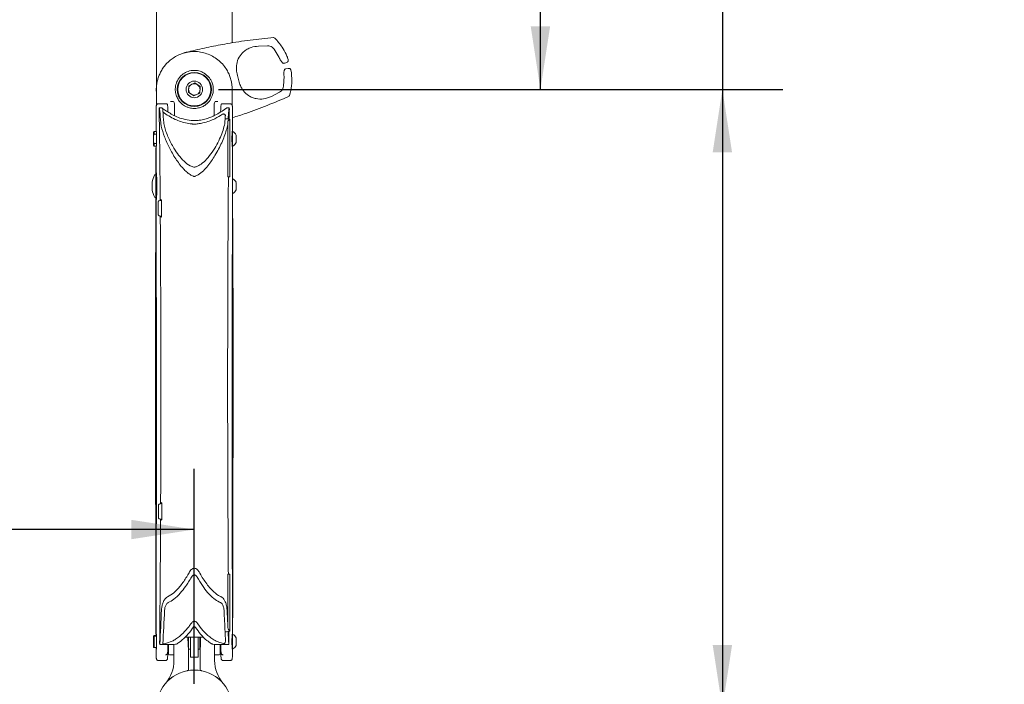
# Model space of a CAD drawing. Units: inches. Extents: x 0.5 to 16.5, y 0.2 to 10.8.
# Drawn here: x 2.9 to 5, y 7.9 to 9.3 of the extents above; entities that cross this region are included whole.
import ezdxf

# ---------------------------------------------------------------- set-up
doc = ezdxf.new("R2010")
doc.units = ezdxf.units.IN
doc.header["$MEASUREMENT"] = 0
doc.layers.add('LAYER_1', color=5, linetype='Continuous')
doc.styles.add('SLDTEXTSTYLE0', font='TXT', dxfattribs={"width": 0.75})
doc.dimstyles.new('SLDDIMSTYLE5', dxfattribs={"dimtxt": 0.083333, "dimasz": 0.13, "dimexe": 0, "dimexo": 0.0625, "dimgap": 0.020833, "dimtad": 0, "dimtih": 1, "dimtoh": 1, "dimlfac": 8, "dimrnd": 1e-09, "dimzin": 12, "dimdsep": 46, "dimtxsty": 'SLDTEXTSTYLE0', "dimsah": 1, "dimcen": 0.09, "dimadec": 0, "dimazin": 3, "dimtfac": 1, "dimtofl": 0, "dimtmove": 0, "dimatfit": 3, "dimfxl": 0, "dimfrac": 2, "dimtolj": 1, "dimtzin": 12, "dimarcsym": 0})
doc.dimstyles.new('SLDDIMSTYLE6', dxfattribs={"dimtxt": 0.083333, "dimasz": 0.13, "dimexe": 0, "dimexo": 0.0625, "dimgap": 0.020833, "dimtad": 0, "dimtih": 1, "dimtoh": 1, "dimlfac": 8, "dimrnd": 1e-09, "dimzin": 12, "dimdsep": 46, "dimtxsty": 'SLDTEXTSTYLE0', "dimsah": 1, "dimcen": 0.09, "dimadec": 0, "dimazin": 3, "dimlim": 1, "dimtm": 3.085, "dimtfac": 1, "dimtofl": 0, "dimtmove": 0, "dimatfit": 3, "dimfxl": 0, "dimfrac": 2, "dimtolj": 1, "dimtzin": 12, "dimarcsym": 0})
doc.dimstyles.new('SLDDIMSTYLE7', dxfattribs={"dimtxt": 0.083333, "dimasz": 0.13, "dimexe": 0, "dimexo": 0.0625, "dimgap": 0.020833, "dimtad": 0, "dimtih": 1, "dimtoh": 1, "dimlfac": 8, "dimrnd": 1e-09, "dimzin": 12, "dimdsep": 46, "dimtxsty": 'SLDTEXTSTYLE0', "dimsah": 1, "dimcen": 0.09, "dimadec": 0, "dimazin": 3, "dimlim": 1, "dimtp": 1.44, "dimtm": 5.31, "dimtfac": 1, "dimtofl": 0, "dimtmove": 0, "dimatfit": 3, "dimfxl": 0, "dimfrac": 2, "dimtolj": 1, "dimtzin": 12, "dimarcsym": 0})

# ---------------------------------------------------------------- blocks, each defined once
blk = doc.blocks.new('_D_3')
at = {"layer": 'LAYER_1'}
for p, q in [((3.3526, 9.9932), (4.1415, 9.9932)), ((4.0165, 9.9932), (4.0165, 9.7727)), ((3.8568, 9.6222), (3.8399, 9.6222)), ((3.8399, 9.6222), (3.8399, 9.49)), ((4.1762, 9.6222), (4.1931, 9.6222)), ((4.1931, 9.6222), (4.1931, 9.49)), ((3.8399, 9.49), (3.8568, 9.49)), ((4.1931, 9.49), (4.1762, 9.49)), ((4.0165, 9.1495), (4.0165, 9.473)), ((3.3526, 9.1495), (4.1415, 9.1495))]:
    blk.add_line(p, q, dxfattribs=at)
for points in [[(4.0165, 9.9932), (3.9965, 9.8632), (4.0365, 9.8632)], [(4.0165, 9.1495), (4.0365, 9.2795), (3.9965, 9.2795)]]:
    blk.add_solid(points, dxfattribs=at)
at = {"layer": 'LAYER_1', "char_height": 0.08333, "attachment_point": 1, "style": 'SLDTEXTSTYLE0'}
for s, insert in [('6.75', (3.8749, 9.7466, -1.9059)), ('171.5', (3.878, 9.5974, -1.9059))]:
    blk.add_mtext(s, dxfattribs=dict(at, insert=insert))
blk = doc.blocks.new('_D_4')
at = {"layer": 'LAYER_1'}
for p, q in [((4.6418, 9.345), (4.3918, 9.345)), ((4.3918, 9.345), (4.3918, 9.1495)), ((3.3526, 9.1495), (4.5168, 9.1495)), ((4.3918, 9.1495), (4.3918, 7.8735)), ((5.1134, 9.0804), (5.0965, 9.0804)), ((5.0965, 9.0804), (5.0965, 8.8649)), ((5.4328, 9.0804), (5.4498, 9.0804)), ((5.4498, 9.0804), (5.4498, 8.8649)), ((5.0965, 8.8649), (5.1134, 8.8649)), ((5.4498, 8.8649), (5.4328, 8.8649)), ((3.3526, 7.8735), (4.5168, 7.8735))]:
    blk.add_line(p, q, dxfattribs=at)
for points in [[(4.3918, 9.1495), (4.3718, 9.0195), (4.4118, 9.0195)], [(4.3918, 7.8735), (4.4118, 8.0035), (4.3718, 8.0035)]]:
    blk.add_solid(points, dxfattribs=at)
at = {"layer": 'LAYER_1', "attachment_point": 1, "style": 'SLDTEXTSTYLE0'}
for s, insert, char_height in [('DYNAMIC LIFT ARM', (4.7626, 9.8171, -1.9059), 0.083333), ('LENGTH RANGE', (4.857, 9.6848, -1.9059), 0.083333), ('STRAIGHT ARM = MAX', (4.6926, 9.5525, -1.9059), 0.083333), ('FULL UP/DOWN = MIN', (4.6964, 9.4203, -1.9059), 0.083333), ('10.21', (5.1346, 9.3125, -1.9059), 0.08333), ('7.12', (5.1654, 9.2047, -1.9059), 0.08333), ('259.3', (5.1346, 9.0801, -1.9059), 0.08333), ('180.9', (5.1346, 8.9723, -1.9059), 0.08333)]:
    blk.add_mtext(s, dxfattribs=dict(at, insert=insert, char_height=char_height))
blk = doc.blocks.new('_D_5')
at = {"layer": 'LAYER_1'}
for p, q in [((1.9426, 7.6852), (1.9426, 8.3666)), ((3.3026, 7.9235), (3.3026, 8.3666)), ((1.9426, 8.2416), (2.1875, 8.2416)), ((2.2957, 8.2416), (2.2787, 8.2416)), ((2.2787, 8.2416), (2.2787, 8.0261)), ((2.6151, 8.2416), (2.632, 8.2416)), ((2.632, 8.2416), (2.632, 8.0261)), ((3.3026, 8.2416), (2.7232, 8.2416)), ((2.2787, 8.0261), (2.2957, 8.0261)), ((2.632, 8.0261), (2.6151, 8.0261))]:
    blk.add_line(p, q, dxfattribs=at)
for points in [[(1.9426, 8.2416), (2.0726, 8.2216), (2.0726, 8.2616)], [(3.3026, 8.2416), (3.1726, 8.2616), (3.1726, 8.2216)]]:
    blk.add_solid(points, dxfattribs=at)
at = {"layer": 'LAYER_1', "char_height": 0.08333, "attachment_point": 1, "style": 'SLDTEXTSTYLE0'}
for s, insert in [('12.32', (2.3168, 8.4737, -1.9059)), ('5.57', (2.3476, 8.366, -1.9059)), ('312.9', (2.3168, 8.2413, -1.9059)), ('141.5', (2.3168, 8.1335, -1.9059))]:
    blk.add_mtext(s, dxfattribs=dict(at, insert=insert))
blk = doc.blocks.new('_D_6')
at = {"layer": 'LAYER_1'}
for p, q in [((5.3469, 8.2425), (5.0969, 8.2425)), ((5.0969, 8.2425), (5.0969, 7.8735)), ((5.4889, 8.2419), (5.472, 8.2419)), ((5.472, 8.2419), (5.472, 8.1096)), ((5.7467, 8.2419), (5.7636, 8.2419)), ((5.7636, 8.2419), (5.7636, 8.1096)), ((5.472, 8.1096), (5.4889, 8.1096)), ((5.7636, 8.1096), (5.7467, 8.1096)), ((3.3526, 7.8735), (5.2219, 7.8735)), ((5.0969, 7.8735), (5.0969, 7.5166)), ((4.9465, 7.5166), (5.2219, 7.5166))]:
    blk.add_line(p, q, dxfattribs=at)
for points in [[(5.0969, 7.8735), (5.0769, 7.7435), (5.1169, 7.7435)], [(5.0969, 7.5166), (5.1169, 7.6466), (5.0769, 7.6466)]]:
    blk.add_solid(points, dxfattribs=at)
at = {"layer": 'LAYER_1', "char_height": 0.08333, "attachment_point": 1, "style": 'SLDTEXTSTYLE0'}
for s, insert in [('2.85', (5.4762, 8.3663, -1.9059)), ('72.5', (5.51, 8.217, -1.9059))]:
    blk.add_mtext(s, dxfattribs=dict(at, insert=insert))

msp = doc.modelspace()

# ---------------------------------------------------------------- linework, layer by layer
at = {"color": 7, "linetype": 'Continuous', "lineweight": 15}
for p, q in [((3.4663, 9.2563), (3.4663, 9.2563)), ((3.4688, 9.2554), (3.4688, 9.2554)), ((3.283, 9.2254), (3.2796, 9.2244)), ((3.4535, 9.2395), (3.4348, 9.2388)), ((3.4779, 9.215), (3.4671, 9.2327)), ((3.4911, 9.2041), (3.4882, 9.2034)), ((3.494, 9.2057), (3.4923, 9.2048)), ((3.2245, 9.1757), (3.2245, 9.1932)), ((3.4911, 9.192), (3.494, 9.1928)), ((3.4954, 9.1928), (3.4973, 9.1928)), ((3.2245, 9.1581), (3.2247, 9.1601)), ((3.2913, 9.1571), (3.3035, 9.163)), ((3.3035, 9.163), (3.3148, 9.1554)), ((3.3918, 9.1785), (3.3947, 9.1672)), ((3.4868, 9.156), (3.4877, 9.1769)), ((3.2245, 9.1169), (3.2245, 9.1495)), ((3.2904, 9.1436), (3.2913, 9.1571)), ((3.3016, 9.136), (3.2904, 9.1436)), ((3.3138, 9.1419), (3.3016, 9.136)), ((3.3148, 9.1554), (3.3138, 9.1419)), ((3.3807, 9.1495), (3.3807, 9.1169)), ((3.4615, 9.1352), (3.4782, 9.1436)), ((3.2452, 9.1198), (3.2284, 9.1198)), ((3.2614, 9.0973), (3.2614, 9.12)), ((3.3437, 9.12), (3.3437, 9.0973)), ((3.3768, 9.1198), (3.36, 9.1198)), ((3.4975, 9.1351), (3.4975, 9.1351)), ((3.4992, 9.1372), (3.4992, 9.1372)), ((3.2309, 9.0575), (3.2304, 9.1074)), ((3.2339, 9.1118), (3.2306, 9.1118)), ((3.2371, 9.1103), (3.2355, 9.1113)), ((3.2453, 9.1048), (3.2371, 9.1103)), ((3.3697, 9.1113), (3.3598, 9.1048)), ((3.3746, 9.1118), (3.3712, 9.1118)), ((3.3807, 9.1169), (3.3807, 9.1165)), ((3.2334, 9.0802), (3.2338, 9.0777)), ((3.2399, 9.0793), (3.2397, 9.0807)), ((3.2614, 9.0956), (3.2614, 9.0973)), ((3.3089, 9.0853), (3.2964, 9.0852)), ((3.3655, 9.0804), (3.3653, 9.0788)), ((3.3714, 9.0771), (3.3717, 9.0798)), ((3.372, 9.0832), (3.372, 8.9692)), ((3.3759, 9.0864), (3.3759, 8.9692)), ((3.376, 9.0877), (3.376, 8.9692)), ((3.3761, 9.0877), (3.376, 9.0877)), ((3.3761, 9.0877), (3.3761, 8.9692)), ((3.3762, 9.0877), (3.3761, 9.0877)), ((3.3762, 9.0877), (3.3762, 8.9692)), ((3.2201, 9.0626), (3.2182, 9.0607)), ((3.2182, 9.0539), (3.2182, 9.0607)), ((3.2245, 9.0626), (3.2201, 9.0626)), ((3.2201, 9.0626), (3.2201, 9.0572)), ((3.2245, 9.0572), (3.2245, 9.0626)), ((3.2247, 9.0592), (3.2245, 9.0592)), ((3.3817, 9.0625), (3.3807, 9.0625)), ((3.3807, 9.0625), (3.3807, 9.0327)), ((3.3817, 9.0476), (3.3817, 9.0625)), ((3.2201, 9.0572), (3.2182, 9.0539)), ((3.2182, 9.0539), (3.2182, 9.0414)), ((3.2182, 9.0414), (3.2201, 9.038)), ((3.2182, 9.0345), (3.2182, 9.0414)), ((3.2245, 9.0572), (3.2201, 9.0572)), ((3.2245, 9.038), (3.2201, 9.038)), ((3.2201, 9.038), (3.2201, 9.0326)), ((3.2245, 9.0572), (3.2245, 9.0476)), ((3.2245, 9.0476), (3.2245, 9.038)), ((3.2245, 9.0326), (3.2245, 9.038)), ((3.3817, 9.0327), (3.3817, 9.0476)), ((3.389, 9.0476), (3.389, 9.0554)), ((3.389, 9.0398), (3.389, 9.0476)), ((3.2182, 9.0345), (3.2201, 9.0326)), ((3.2201, 9.0326), (3.2245, 9.0326)), ((3.2237, 9.0331), (3.2239, 8.9765)), ((3.2245, 9.0361), (3.2247, 9.0361)), ((3.3804, 9.037), (3.3807, 9.0373)), ((3.3807, 9.0327), (3.3817, 9.0327)), ((3.2247, 8.9765), (3.223, 8.9765)), ((3.223, 8.9394), (3.223, 8.9765)), ((3.2155, 8.9578), (3.2155, 8.9422)), ((3.223, 8.9734), (3.2222, 8.9734)), ((3.372, 8.9692), (3.3759, 8.9692)), ((3.3724, 8.9692), (3.3729, 8.969)), ((3.3759, 8.9692), (3.376, 8.9692)), ((3.3761, 8.9692), (3.376, 8.9692)), ((3.3762, 8.9692), (3.3761, 8.9692)), ((3.3817, 8.95), (3.3817, 8.9648)), ((3.389, 8.95), (3.389, 8.9578)), ((3.223, 8.9234), (3.223, 8.9394)), ((3.3817, 8.9351), (3.3817, 8.95)), ((3.389, 8.9422), (3.389, 8.95)), ((3.2222, 8.9265), (3.223, 8.9265)), ((3.223, 8.9234), (3.2247, 8.9234)), ((3.2279, 8.8921), (3.2278, 8.9166)), ((3.2328, 8.9202), (3.2348, 8.9202)), ((3.2337, 8.9222), (3.2338, 8.9202)), ((3.2348, 8.9217), (3.2337, 8.9222)), ((3.2337, 8.8881), (3.2351, 8.8881)), ((3.234, 8.8881), (3.234, 8.886)), ((3.234, 8.886), (3.2351, 8.8865)), ((3.2284, 8.2911), (3.2284, 8.2787)), ((3.2341, 8.2951), (3.2355, 8.2951)), ((3.2345, 8.2971), (3.2345, 8.2951)), ((3.2356, 8.2966), (3.2345, 8.2971)), ((3.2284, 8.2666), (3.2284, 8.2787)), ((3.2334, 8.263), (3.2354, 8.263)), ((3.2343, 8.263), (3.2343, 8.2609)), ((3.2343, 8.2609), (3.2354, 8.2614)), ((3.372, 8.0391), (3.372, 8.1496)), ((3.3759, 8.1496), (3.372, 8.1496)), ((3.3728, 8.1497), (3.3724, 8.1496)), ((3.3759, 8.0343), (3.3759, 8.1496)), ((3.376, 8.1496), (3.3759, 8.1496)), ((3.376, 8.0322), (3.376, 8.1496)), ((3.376, 8.1496), (3.3761, 8.1496)), ((3.3761, 8.0322), (3.3761, 8.1496)), ((3.3761, 8.1496), (3.3762, 8.1496)), ((3.3762, 8.0322), (3.3762, 8.1496)), ((3.2182, 8.0226), (3.2201, 8.0229)), ((3.2201, 8.0227), (3.2182, 8.0224)), ((3.2182, 8.0224), (3.2182, 8.0216)), ((3.2201, 8.0229), (3.2201, 8.0227)), ((3.2236, 8.0229), (3.2201, 8.0229)), ((3.2245, 8.0227), (3.2201, 8.0227)), ((3.2245, 8.0227), (3.2245, 8.022)), ((3.2247, 8.022), (3.2245, 8.022)), ((3.2245, 8.022), (3.2245, 8.0214)), ((3.3741, 8.0088), (3.3739, 8.0322)), ((3.376, 8.0322), (3.3761, 8.0322)), ((3.3761, 8.0322), (3.3762, 8.0322)), ((3.3817, 8.0254), (3.3807, 8.0254)), ((3.3807, 8.0254), (3.3807, 7.9956)), ((3.3817, 8.0105), (3.3817, 8.0254)), ((3.2182, 7.9986), (3.2182, 8.0216)), ((3.2182, 8.0216), (3.2201, 8.0214)), ((3.2201, 8.0214), (3.2201, 7.9984)), ((3.2245, 8.0214), (3.2201, 8.0214)), ((3.2245, 7.9984), (3.2245, 8.0214)), ((3.2313, 8.0045), (3.2376, 8.0045)), ((3.2376, 8.0045), (3.2583, 8.0045)), ((3.2378, 8.0055), (3.2413, 8.006)), ((3.2481, 8.0045), (3.2481, 7.9986)), ((3.2494, 7.9851), (3.2494, 8.0045)), ((3.2607, 7.9715), (3.2607, 8.0048)), ((3.2848, 8.0197), (3.3204, 8.0197)), ((3.2909, 8.0197), (3.2909, 7.9956)), ((3.2949, 8.0165), (3.2949, 8.0197)), ((3.2949, 7.9785), (3.2949, 8.0165)), ((3.3103, 8.0165), (3.3103, 8.0197)), ((3.3103, 7.9785), (3.3103, 8.0165)), ((3.3143, 8.0197), (3.3143, 7.9956)), ((3.3445, 8.0048), (3.3445, 7.9715)), ((3.3467, 8.0045), (3.3738, 8.0045)), ((3.3558, 8.0045), (3.3558, 7.9851)), ((3.3571, 7.9986), (3.3571, 8.0045)), ((3.3807, 8.0208), (3.3804, 8.0211)), ((3.3817, 7.9956), (3.3817, 8.0105)), ((3.389, 8.0105), (3.389, 8.0183)), ((3.389, 8.0027), (3.389, 8.0105)), ((3.2182, 7.9986), (3.2182, 7.9984)), ((3.2201, 7.9984), (3.2182, 7.9986)), ((3.2182, 7.9984), (3.2201, 7.9981)), ((3.2245, 7.9984), (3.2201, 7.9984)), ((3.2239, 7.9981), (3.2201, 7.9981)), ((3.2239, 7.9984), (3.2239, 7.984)), ((3.2245, 7.999), (3.2247, 7.999)), ((3.2479, 7.9893), (3.248, 7.9966)), ((3.248, 7.9966), (3.248, 7.9967)), ((3.248, 7.9951), (3.2494, 7.9951)), ((3.2514, 7.9832), (3.2607, 7.9832)), ((3.2901, 7.999), (3.2909, 7.999)), ((3.2908, 7.9507), (3.2908, 7.999)), ((3.2909, 7.9956), (3.2909, 7.9951)), ((3.2909, 7.9951), (3.2949, 7.9951)), ((3.3103, 7.9951), (3.3143, 7.9951)), ((3.3143, 7.999), (3.3151, 7.999)), ((3.3143, 7.9956), (3.3143, 7.9951)), ((3.3144, 7.999), (3.3144, 7.9507)), ((3.3445, 7.9832), (3.3538, 7.9832)), ((3.3558, 7.9951), (3.3572, 7.9951)), ((3.3571, 7.9967), (3.3571, 7.9966)), ((3.3571, 7.9966), (3.3573, 7.9893)), ((3.3804, 7.9999), (3.3807, 8.0002)), ((3.3807, 7.9956), (3.3817, 7.9956)), ((3.3813, 7.984), (3.3813, 7.996)), ((3.2284, 7.9715), (3.2433, 7.9715)), ((3.2949, 7.9785), (3.3103, 7.9785)), ((3.3619, 7.9715), (3.3768, 7.9715))]:
    msp.add_line(p, q, dxfattribs=at)
at = {"color": 7, "linetype": 'Continuous', "lineweight": 15, "flags": 128}
for points in [[(3.495, 9.2062), (3.4946, 9.206), (3.494, 9.2057)], [(3.2246, 9.1575), (3.2242, 9.1473), (3.2245, 9.1429)]]:
    msp.add_lwpolyline(points, dxfattribs=at)
at = {"color": 7, "linetype": 'Continuous', "lineweight": 15}
for radius in [0.0352, 0.0342, 0.0171]:
    msp.add_circle((3.3026, 9.1495), radius, dxfattribs=at)
for centre, radius, start, end in [((3.4665, 9.2532), 0.00313, 44.477, 94.9092), ((3.3026, 9.1495), 0.0784, 96.8113, 104.4565), ((3.2959, 9.2251), 0.00312, 103.8208, 126.4786), ((3.4981, 9.1898), 0.00311, 9.4438, 104.5549), ((3.3026, 9.1495), 0.0118, 115.9461, 175.9461), ((3.3026, 9.1495), 0.0118, 55.9461, 115.9461), ((3.3026, 9.1495), 0.0118, 175.9461, 235.9461), ((3.3026, 9.1495), 0.0117, 235.9461, 295.9461), ((3.3026, 9.1495), 0.0118, 295.9461, 355.9461), ((3.3026, 9.1495), 0.0118, 355.9461, 55.9461), ((3.4962, 9.138), 0.00313, 294.007, 344.4598), ((3.3743, 9.0476), 0.0167, 27.9767, 63.277), ((3.3743, 9.0476), 0.0167, 296.723, 332.0233), ((3.2617, 8.95), 0.0469, 151.4281, 169.9846), ((3.2175, 8.9578), 0.00195, 169.9846, 180), ((3.2222, 8.9715), 0.00195, 90, 151.4281), ((3.3743, 8.95), 0.0167, 27.9767, 63.277), ((3.2175, 8.9422), 0.00195, 180, 190.0154), ((3.2617, 8.95), 0.0469, 190.0154, 208.5719), ((3.3743, 8.95), 0.0167, 296.723, 332.0233), ((3.2222, 8.9285), 0.00195, 208.5719, 270), ((3.3743, 8.0105), 0.0167, 27.9767, 63.277), ((3.3743, 8.0105), 0.0167, 296.723, 332.0233), ((3.2514, 7.9851), 0.00195, 180, 270), ((3.3538, 7.9851), 0.00195, 270, 0), ((3.1882, 7.9715), 0.0725, 319.4248, 0), ((3.417, 7.9715), 0.0725, 180, 220.5752), ((3.3026, 7.8735), 0.0781, 0, 180)]:
    msp.add_arc(centre, radius, start, end, dxfattribs=at)
for centre, major_axis, ratio, start_param, end_param in [((3.2306, 9.108), (0, 0.00375), 0.069927, 5.79319, 8.022263), ((3.2284, 9.0476), (0, 0.0722), 0.069927, 5.625742, 5.79319), ((3.2168, 8.8327), (0, 0.3438), 0.069927, 5.516416, 5.625742), ((3.2346, 9.0476), (0, 0.0722), 0.069927, 5.625742, 5.762823), ((3.2346, 9.0476), (0, 0.0722), 0.069927, 5.625742, 5.762767), ((3.223, 8.8327), (0, 0.3438), 0.069927, 5.518607, 5.625742), ((3.223, 8.8327), (0, 0.3438), 0.069927, 5.617807, 5.625742), ((3.3884, 8.8327), (0, 0.3438), 0.069927, 0.657443, 0.731292), ((3.3768, 9.0476), (0, 0.0722), 0.069927, 0.489989, 0.657443), ((3.3746, 9.108), (0, 0.00375), 0.069927, 4.559279, 6.773174), ((3.3821, 8.8327), (0, 0.3438), 0.069927, 0.72959, 0.766217), ((3.3821, 8.8327), (0, 0.3438), 0.069927, 0.70333, 0.72959), ((0.0894, 8.8327), (4.9159, 0), 0.069927, 0.839504, 0.841207), ((0.0894, 8.8327), (4.9159, 0), 0.069927, 0.839504, 0.841207), ((3.3884, 8.8327), (0, 0.3438), 0.069927, 0.754264, 0.768427), ((3.1728, 8.8327), (0, 0.3438), 0.869287, 5.549221, 5.551893), ((0.0802, 8.8327), (4.9159, 0), 0.069927, 0.836005, 0.836832), ((3.388, 8.8327), (0, 0.3438), 0.052408, 0.734791, 0.740681), ((3.2245, 9.0476), (0, 0.0156), 0.026186, 4.712389, 6.566979), ((3.3807, 9.0476), (0, 0.0156), 0.026186, 5.972094, 9.73587), ((3.2245, 9.0476), (0, 0.0156), 0.026186, 2.857799, 4.712389), ((3.2245, 8.95), (0, 0.0275), 0.026186, 2.875353, 6.549425), ((2.9752, 8.547), (0, 3.75), 0.069587, 4.803067, 4.812485), ((2.9752, 8.547), (0, 3.75), 0.069587, 4.636175, 4.645575), ((3.1262, 9.1229), (0, 1.875), 0.069927, 4.07428, 4.119778), ((3.1325, 9.1229), (0, 1.875), 0.069927, 4.07428, 4.119258), ((3.4727, 9.1229), (0, 1.875), 0.069927, 2.163755, 2.192843), ((3.4789, 9.1229), (0, 1.875), 0.069927, 2.163233, 2.187097), ((3.2245, 8.0105), (0, 0.0156), 0.026186, 4.712389, 6.963569), ((-18.4251, 9.1229), (26.8137, 0), 0.069927, 5.661138, 5.661538), ((-18.4251, 9.1229), (26.8137, 0), 0.069927, 5.661138, 5.661538), ((3.4727, 9.1229), (0, 1.875), 0.069927, 2.192843, 2.204041), ((2.0474, 9.1229), (0, 1.875), 0.869287, 4.090741, 4.091367), ((3.4789, 9.1229), (0, 1.875), 0.069927, 2.192444, 2.208905), ((-18.4342, 9.1229), (26.8137, 0), 0.069927, 5.662163, 5.662357), ((3.4559, 9.1229), (0, 1.875), 0.052408, 2.19025, 2.191625), ((3.3807, 8.0105), (0, 0.0156), 0.026186, 5.972094, 9.73587), ((3.2245, 8.0105), (0, 0.0156), 0.026186, 2.461209, 4.712389), ((3.2313, 8.0083), (0, 0.00375), 0.069927, 1.427304, 4.07428), ((3.2376, 8.0083), (0, 0.00375), 0.069927, 3.141593, 4.07428), ((3.2376, 8.0083), (0, 0.00375), 0.069927, 3.141593, 3.885691), ((3.2898, 8.0105), (-0.0003, 0.0117), 0.013293, 0.6657, 3.320418), ((3.3153, 8.0105), (0.0003, 0.0117), 0.013293, 2.962768, 5.617485), ((3.3738, 8.0083), (0, 0.00375), 0.069927, 2.208905, 4.855883)]:
    msp.add_ellipse(centre, major_axis=major_axis, ratio=ratio, start_param=start_param, end_param=end_param, dxfattribs=at)
for points, knots in [([(3.2245, 9.1932), (3.2245, 9.2092), (3.2245, 9.2412), (3.2245, 9.2931), (3.2245, 9.3476), (3.2245, 9.4073), (3.2245, 9.4722), (3.2245, 9.5427), (3.2245, 9.617), (3.2245, 9.6951), (3.2245, 9.7769), (3.2245, 9.8545), (3.2245, 9.9267), (3.2245, 9.9711), (3.2245, 9.9932)], [0, 0, 0, 0, 0.080609, 0.161217, 0.242238, 0.323257, 0.412914, 0.502608, 0.592261, 0.683434, 0.774652, 0.865822, 0.932871, 1, 1, 1, 1]), ([(3.3807, 9.9932), (3.3807, 9.966), (3.3807, 9.9116), (3.3807, 9.8328), (3.3807, 9.7563), (3.3807, 9.6807), (3.3807, 9.6064), (3.3807, 9.5338), (3.3807, 9.4642), (3.3807, 9.3975), (3.3807, 9.3342), (3.3807, 9.2837), (3.3807, 9.2552), (3.3807, 9.2455)], [0, 0, 0, 0, 0.090293, 0.180587, 0.271518, 0.362449, 0.459432, 0.55646, 0.653446, 0.751956, 0.850508, 0.949021, 1, 1, 1, 1]), ([(3.4663, 9.2563), (3.4501, 9.2547), (3.4178, 9.2516), (3.3735, 9.2448), (3.3391, 9.2382), (3.314, 9.2327), (3.3014, 9.2297), (3.2951, 9.2282)], [0, 0, 0, 0, 0.2776523, 0.5551809, 0.7772133, 0.8886416, 1, 1, 1, 1]), ([(3.492, 9.222), (3.4894, 9.2271), (3.4831, 9.2392), (3.474, 9.2494), (3.4688, 9.2554)], [0, 0, 0, 0, 0.419288, 1, 1, 1, 1]), ([(3.2245, 9.1495), (3.2245, 9.1522), (3.2247, 9.1577), (3.2262, 9.1665), (3.2287, 9.1752), (3.2319, 9.1832), (3.2364, 9.1914), (3.244, 9.2018), (3.2541, 9.2114), (3.2664, 9.219), (3.2775, 9.2238), (3.2897, 9.2269), (3.3026, 9.228), (3.3157, 9.2269), (3.3284, 9.2236), (3.3405, 9.2182), (3.3514, 9.211), (3.3608, 9.2021), (3.3681, 9.1926), (3.3734, 9.1829), (3.377, 9.1738), (3.3793, 9.1651), (3.3805, 9.1568), (3.3806, 9.152), (3.3807, 9.1495)], [0, 0, 0, 0, 0.051078, 0.103201, 0.138433, 0.17459, 0.21069, 0.247813, 0.320219, 0.362553, 0.405893, 0.452346, 0.50009, 0.547474, 0.59623, 0.643608, 0.6924, 0.738538, 0.786301, 0.825908, 0.866969, 0.909281, 0.952795, 1, 1, 1, 1]), ([(3.294, 9.2277), (3.2939, 9.2276), (3.2938, 9.2275), (3.2936, 9.2274), (3.2934, 9.2273), (3.2933, 9.2273), (3.2933, 9.2273), (3.2933, 9.2273), (3.2933, 9.2273), (3.2933, 9.2273)], [0, 0, 0, 0, 0.164358, 0.450475, 0.643628, 0.753575, 0.851103, 0.978691, 1, 1, 1, 1]), ([(3.305, 9.2276), (3.3037, 9.2276), (3.2998, 9.2278), (3.2962, 9.2275), (3.2938, 9.2273)], [0, 0, 0, 0, 0.344032, 1, 1, 1, 1]), ([(3.4348, 9.2388), (3.4296, 9.2382), (3.4212, 9.2371), (3.4112, 9.2324), (3.4023, 9.2262), (3.3943, 9.2163), (3.3897, 9.2035), (3.3889, 9.1903), (3.3908, 9.1825), (3.3918, 9.1785)], [0, 0, 0, 0, 0.1702791, 0.2780084, 0.3891724, 0.5736205, 0.7538632, 0.87699, 1, 1, 1, 1]), ([(3.4671, 9.2327), (3.4659, 9.2341), (3.4635, 9.2367), (3.4586, 9.2391), (3.4552, 9.2394), (3.4535, 9.2395)], [0, 0, 0, 0, 0.334267, 0.666734, 1, 1, 1, 1]), ([(3.495, 9.2063), (3.4951, 9.2064), (3.4956, 9.2067), (3.496, 9.2074), (3.4963, 9.2082), (3.4964, 9.209), (3.4964, 9.21), (3.4961, 9.2115), (3.4952, 9.2144), (3.4937, 9.2182), (3.4924, 9.2213), (3.4916, 9.2228), (3.4915, 9.2229)], [0, 0, 0, 0, 0.027445, 0.074898, 0.119096, 0.165698, 0.23062, 0.380588, 0.573615, 0.776348, 0.975869, 1, 1, 1, 1]), ([(3.4961, 9.2098), (3.4962, 9.2099), (3.4963, 9.2101), (3.496, 9.2116), (3.4952, 9.2144), (3.4938, 9.218), (3.4926, 9.2206), (3.492, 9.222)], [0, 0, 0, 0, 0.126796, 0.340664, 0.557386, 0.778464, 1, 1, 1, 1]), ([(3.478, 9.2145), (3.4783, 9.2139), (3.4792, 9.2119), (3.4809, 9.2089), (3.4829, 9.2058), (3.4844, 9.2041), (3.4864, 9.2033), (3.4877, 9.2032), (3.4883, 9.2035), (3.4884, 9.2036)], [0, 0, 0, 0, 0.097335, 0.315094, 0.537418, 0.784032, 0.886919, 0.979376, 1, 1, 1, 1]), ([(3.3229, 9.183), (3.3264, 9.1805), (3.3321, 9.1762), (3.3367, 9.1692), (3.3401, 9.1621), (3.3419, 9.154), (3.3419, 9.1438), (3.3389, 9.133), (3.333, 9.124), (3.3259, 9.1176), (3.3196, 9.1138), (3.3126, 9.1113), (3.3059, 9.1102), (3.2999, 9.1102), (3.2935, 9.1111), (3.2855, 9.1137), (3.2777, 9.1186), (3.2712, 9.1254), (3.2664, 9.1334), (3.2635, 9.1428), (3.263, 9.1535), (3.2655, 9.1636), (3.2701, 9.172), (3.2757, 9.1786), (3.2842, 9.1848), (3.2953, 9.1887), (3.3067, 9.189), (3.3161, 9.1868), (3.3209, 9.1841), (3.3229, 9.183)], [0, 0, 0, 0, 0.040594, 0.066814, 0.093767, 0.137033, 0.18141, 0.250554, 0.32176, 0.354514, 0.388098, 0.413307, 0.430044, 0.446893, 0.461868, 0.485793, 0.529824, 0.577887, 0.627062, 0.682375, 0.738778, 0.795152, 0.823261, 0.852341, 0.886254, 0.920353, 0.950679, 0.979285, 1, 1, 1, 1]), ([(3.491, 9.1919), (3.4906, 9.1918), (3.4897, 9.1915), (3.4888, 9.1904), (3.4881, 9.1891), (3.4877, 9.1872), (3.4874, 9.1841), (3.4874, 9.1804), (3.4876, 9.1778), (3.4876, 9.1769)], [0, 0, 0, 0, 0.076191, 0.15733, 0.253918, 0.416944, 0.635549, 0.862018, 1, 1, 1, 1]), ([(3.5034, 9.1784), (3.5033, 9.179), (3.5032, 9.1811), (3.5028, 9.1845), (3.5021, 9.1882), (3.5016, 9.19), (3.501, 9.1912), (3.5004, 9.192), (3.4995, 9.1926), (3.4988, 9.1928), (3.4984, 9.1928)], [0, 0, 0, 0, 0.0818995, 0.3010787, 0.5198222, 0.7446134, 0.8306961, 0.8907475, 0.9479574, 1, 1, 1, 1]), ([(3.5034, 9.1784), (3.5033, 9.179), (3.5032, 9.1811), (3.5028, 9.1845), (3.5021, 9.1882), (3.5016, 9.19), (3.501, 9.1912), (3.5004, 9.192), (3.4995, 9.1926), (3.4988, 9.1928), (3.4984, 9.1928)], [0, 0, 0, 0, 0.0818995, 0.3010787, 0.5198222, 0.7446134, 0.8306961, 0.8907475, 0.9479574, 1, 1, 1, 1]), ([(3.5034, 9.1776), (3.5034, 9.1785), (3.5032, 9.1808), (3.5028, 9.1844), (3.5022, 9.1876), (3.5016, 9.1898), (3.5013, 9.1901), (3.5011, 9.1903)], [0, 0, 0, 0, 0.13841, 0.354618, 0.569872, 0.785288, 1, 1, 1, 1]), ([(3.2245, 9.1581), (3.2245, 9.1589), (3.2245, 9.161), (3.2245, 9.1656), (3.2245, 9.1723), (3.2245, 9.1757)], [0, 0, 0, 0, 0.228123, 0.610224, 1, 1, 1, 1]), ([(3.3947, 9.1672), (3.3955, 9.1639), (3.3975, 9.1563), (3.4042, 9.1452), (3.4127, 9.1374), (3.4218, 9.1326), (3.432, 9.1296), (3.4455, 9.129), (3.4562, 9.1331), (3.4615, 9.1352)], [0, 0, 0, 0, 0.103879, 0.238085, 0.413329, 0.516967, 0.623324, 0.813372, 1, 1, 1, 1]), ([(3.4992, 9.1372), (3.5008, 9.1437), (3.5039, 9.157), (3.5036, 9.1707), (3.5034, 9.1776)], [0, 0, 0, 0, 0.492927, 1, 1, 1, 1]), ([(3.4782, 9.1436), (3.4796, 9.1445), (3.4824, 9.1464), (3.4856, 9.1508), (3.4864, 9.1543), (3.4868, 9.156)], [0, 0, 0, 0, 0.334306, 0.667358, 1, 1, 1, 1]), ([(3.2284, 9.1197), (3.2281, 9.1197), (3.2273, 9.1198), (3.2262, 9.1192), (3.2253, 9.1184), (3.2248, 9.1177), (3.2245, 9.117), (3.2243, 9.1162), (3.2241, 9.115), (3.2239, 9.1127), (3.2237, 9.1095), (3.2236, 9.1072), (3.2236, 9.1066)], [0, 0, 0, 0, 0.02608, 0.0664, 0.101499, 0.136003, 0.177717, 0.250565, 0.386266, 0.649703, 0.904237, 1, 1, 1, 1]), ([(3.2482, 9.1046), (3.2482, 9.1056), (3.2481, 9.1086), (3.2479, 9.1127), (3.2476, 9.1162), (3.2474, 9.1176), (3.2471, 9.1185), (3.2468, 9.1191), (3.2461, 9.1197), (3.2455, 9.1197), (3.2452, 9.1198)], [0, 0, 0, 0, 0.122357, 0.356169, 0.590909, 0.829129, 0.898206, 0.943943, 0.976401, 1, 1, 1, 1]), ([(3.2614, 9.12), (3.2613, 9.121), (3.2611, 9.1229), (3.2593, 9.1245), (3.2568, 9.1251), (3.2548, 9.1245), (3.2538, 9.1243)], [0, 0, 0, 0, 0.309227, 0.58596, 0.807132, 1, 1, 1, 1]), ([(3.3514, 9.1243), (3.351, 9.1244), (3.3495, 9.1249), (3.3469, 9.1249), (3.3443, 9.1235), (3.3439, 9.1213), (3.3437, 9.12)], [0, 0, 0, 0, 0.069679, 0.299443, 0.596899, 1, 1, 1, 1]), ([(3.3597, 9.1198), (3.3594, 9.1197), (3.3588, 9.1195), (3.3583, 9.119), (3.358, 9.1185), (3.3579, 9.1179), (3.3577, 9.1169), (3.3574, 9.1146), (3.3572, 9.1105), (3.357, 9.1066), (3.3569, 9.1046)], [0, 0, 0, 0, 0.029961, 0.057615, 0.091566, 0.155937, 0.285532, 0.514912, 0.759182, 1, 1, 1, 1]), ([(3.3816, 9.1065), (3.3816, 9.1074), (3.3815, 9.11), (3.3812, 9.1133), (3.381, 9.1156), (3.3808, 9.1167), (3.3802, 9.1179), (3.3795, 9.1189), (3.3783, 9.1197), (3.3773, 9.1197), (3.3769, 9.1198)], [0, 0, 0, 0, 0.138972, 0.406665, 0.678723, 0.830258, 0.879747, 0.921277, 0.963758, 1, 1, 1, 1]), ([(3.3816, 9.0911), (3.3907, 9.094), (3.4147, 9.1017), (3.4533, 9.1161), (3.4827, 9.1288), (3.4975, 9.1351)], [0, 0, 0, 0, 0.2334966, 0.6152684, 1, 1, 1, 1]), ([(3.2236, 9.1064), (3.2236, 9.0923), (3.2236, 9.0778), (3.2237, 9.0632), (3.2237, 9.0626)], [0, 0, 0, 0, 0.96388, 1, 1, 1, 1]), ([(3.2339, 9.1117), (3.2343, 9.1117), (3.2348, 9.1117), (3.2353, 9.1114), (3.2355, 9.1113)], [0, 0, 0, 0, 0.6129432, 1, 1, 1, 1]), ([(3.2949, 9.0785), (3.2947, 9.0785), (3.29, 9.0791), (3.2809, 9.0809), (3.2708, 9.0844), (3.2603, 9.0889), (3.2496, 9.0946), (3.2417, 9.1001), (3.2379, 9.103), (3.2379, 9.1031)], [0, 0, 0, 0, 0.0101797, 0.2040536, 0.404277, 0.4940887, 0.7413394, 0.9945144, 1, 1, 1, 1]), ([(3.2964, 9.0852), (3.2907, 9.0861), (3.2802, 9.0878), (3.2665, 9.0928), (3.255, 9.0984), (3.2485, 9.1027), (3.2453, 9.1048)], [0, 0, 0, 0, 0.289399, 0.528463, 0.774382, 1, 1, 1, 1]), ([(3.3598, 9.1048), (3.3561, 9.1024), (3.3486, 9.0975), (3.3364, 9.0919), (3.3244, 9.0879), (3.3154, 9.086), (3.3102, 9.0854), (3.3089, 9.0853)], [0, 0, 0, 0, 0.266369, 0.539482, 0.734384, 0.934038, 1, 1, 1, 1]), ([(3.3604, 9.0981), (3.3607, 9.0983), (3.3613, 9.0986), (3.3624, 9.0988), (3.3634, 9.0988), (3.3644, 9.0985), (3.3654, 9.0979), (3.3663, 9.0969), (3.3666, 9.0958), (3.3666, 9.095), (3.3666, 9.0948)], [0, 0, 0, 0, 0.107437, 0.215757, 0.308413, 0.392781, 0.511646, 0.680285, 0.919633, 1, 1, 1, 1]), ([(3.3712, 9.1117), (3.3709, 9.1117), (3.3704, 9.1117), (3.3699, 9.1114), (3.3697, 9.1113)], [0, 0, 0, 0, 0.6130032, 1, 1, 1, 1]), ([(3.3746, 9.0877), (3.3746, 9.0879), (3.3746, 9.0933), (3.3747, 9.0999), (3.3748, 9.1063), (3.3748, 9.1074)], [0, 0, 0, 0, 0.021926, 0.825053, 1, 1, 1, 1]), ([(3.3815, 9.0622), (3.3815, 9.0629), (3.3815, 9.0776), (3.3816, 9.0923), (3.3816, 9.1064)], [0, 0, 0, 0, 0.04766, 1, 1, 1, 1]), ([(3.3018, 8.989), (3.2992, 8.9899), (3.2914, 8.9926), (3.2806, 9.0017), (3.2698, 9.0141), (3.2584, 9.0309), (3.2479, 9.0512), (3.242, 9.0684), (3.2402, 9.0775), (3.2399, 9.0793)], [0, 0, 0, 0, 0.062855, 0.186859, 0.326783, 0.469772, 0.703216, 0.94352, 1, 1, 1, 1]), ([(3.3104, 9.0785), (3.3091, 9.0783), (3.3072, 9.0781), (3.3047, 9.078), (3.3031, 9.078), (3.3015, 9.078), (3.2999, 9.078), (3.2976, 9.0782), (3.2959, 9.0784), (3.2949, 9.0785)], [0, 0, 0, 0, 0.245752, 0.368632, 0.491513, 0.552941, 0.675822, 0.798702, 1, 1, 1, 1]), ([(3.3653, 9.0788), (3.3643, 9.0743), (3.3622, 9.0652), (3.3567, 9.0508), (3.3494, 9.0357), (3.3401, 9.0203), (3.3293, 9.0066), (3.3182, 8.9961), (3.3093, 8.9907), (3.3045, 8.9894), (3.3034, 8.989)], [0, 0, 0, 0, 0.145496, 0.291041, 0.448132, 0.605627, 0.762219, 0.886051, 0.97395, 1, 1, 1, 1]), ([(3.3604, 9.0981), (3.3555, 9.095), (3.3472, 9.0898), (3.3334, 9.0839), (3.3217, 9.0802), (3.3137, 9.079), (3.3104, 9.0785)], [0, 0, 0, 0, 0.352214, 0.586027, 0.825341, 1, 1, 1, 1]), ([(3.3759, 9.0864), (3.3756, 9.0864), (3.3749, 9.0863), (3.3739, 9.086), (3.373, 9.0854), (3.3722, 9.0844), (3.372, 9.0836), (3.372, 9.0832)], [0, 0, 0, 0, 0.144266, 0.288135, 0.475662, 0.726045, 1, 1, 1, 1]), ([(3.301, 8.9703), (3.2986, 8.9714), (3.2933, 8.9737), (3.2865, 8.9792), (3.279, 8.9866), (3.2715, 8.9958), (3.2615, 9.0103), (3.2507, 9.0291), (3.2406, 9.0518), (3.2356, 9.068), (3.234, 9.0764), (3.2338, 9.0777)], [0, 0, 0, 0, 0.0536779, 0.1154422, 0.1785681, 0.2731672, 0.3678555, 0.5621193, 0.7607695, 0.9635997, 1, 1, 1, 1]), ([(3.3714, 9.0771), (3.3705, 9.0732), (3.3679, 9.0611), (3.3598, 9.0396), (3.3467, 9.0148), (3.3335, 8.9952), (3.3217, 8.9817), (3.3128, 8.974), (3.3063, 8.9712), (3.3041, 8.9703)], [0, 0, 0, 0, 0.110957, 0.341093, 0.571372, 0.761084, 0.857503, 0.953209, 1, 1, 1, 1]), ([(3.2309, 9.0575), (3.2314, 9.0142), (3.2319, 8.9682), (3.2322, 8.922), (3.2322, 8.9194)], [0, 0, 0, 0, 0.944026, 1, 1, 1, 1]), ([(3.2234, 8.9766), (3.2234, 8.9774), (3.2234, 8.9961), (3.2235, 9.0148), (3.2236, 9.0326)], [0, 0, 0, 0, 0.044, 1, 1, 1, 1]), ([(3.3812, 8.025), (3.3812, 8.078), (3.3809, 8.1976), (3.3808, 8.3607), (3.3808, 8.4815), (3.3808, 8.5787), (3.3809, 8.6761), (3.381, 8.8057), (3.3812, 8.9248), (3.3814, 9.0005), (3.3814, 9.0331)], [0, 0, 0, 0, 0.157838, 0.356375, 0.484771, 0.516868, 0.645558, 0.774192, 0.902587, 1, 1, 1, 1]), ([(3.3034, 8.989), (3.303, 8.989), (3.3025, 8.9889), (3.302, 8.989), (3.3018, 8.989)], [0, 0, 0, 0, 0.648955, 1, 1, 1, 1]), ([(3.301, 8.9703), (3.3015, 8.9702), (3.3026, 8.9699), (3.3036, 8.9701), (3.3041, 8.9703)], [0, 0, 0, 0, 0.478425, 1, 1, 1, 1]), ([(3.3729, 8.969), (3.3726, 8.9238), (3.372, 8.8332), (3.3715, 8.6966), (3.3713, 8.5597), (3.3714, 8.4227), (3.3719, 8.2859), (3.3725, 8.1951), (3.3728, 8.1497)], [0, 0, 0, 0, 0.166099, 0.332903, 0.499702, 0.666468, 0.833416, 1, 1, 1, 1]), ([(3.2231, 8.8833), (3.2231, 8.894), (3.2231, 8.9074), (3.2232, 8.9208), (3.2232, 8.9236)], [0, 0, 0, 0, 0.792098, 1, 1, 1, 1]), ([(3.224, 8.9234), (3.224, 8.8842), (3.2242, 8.8018), (3.2243, 8.676), (3.2244, 8.5787), (3.2244, 8.4814), (3.2244, 8.3606), (3.2242, 8.1967), (3.224, 8.0762), (3.2239, 8.0223)], [0, 0, 0, 0, 0.130715, 0.274693, 0.418672, 0.454591, 0.598271, 0.82043, 1, 1, 1, 1]), ([(3.2278, 8.9166), (3.2279, 8.917), (3.2279, 8.9176), (3.2285, 8.9186), (3.2296, 8.9195), (3.2311, 8.9201), (3.2323, 8.9201), (3.2328, 8.9202)], [0, 0, 0, 0, 0.146438, 0.292467, 0.485327, 0.752067, 1, 1, 1, 1]), ([(3.2226, 8.5105), (3.2226, 8.5157), (3.2226, 8.5264), (3.2226, 8.5798), (3.2226, 8.6495), (3.2228, 8.7632), (3.2229, 8.8339), (3.2231, 8.8833)], [0, 0, 0, 0, 0.041865, 0.085971, 0.429901, 0.601846, 1, 1, 1, 1]), ([(3.2337, 8.8881), (3.2328, 8.8881), (3.2313, 8.8883), (3.2295, 8.8892), (3.2285, 8.8903), (3.228, 8.8912), (3.2279, 8.8919), (3.2279, 8.8921)], [0, 0, 0, 0, 0.335158, 0.582117, 0.760551, 0.90067, 1, 1, 1, 1]), ([(3.2324, 8.8883), (3.2326, 8.8576), (3.2331, 8.7834), (3.2335, 8.665), (3.2337, 8.5335), (3.2336, 8.4099), (3.2333, 8.3306), (3.2331, 8.295)], [0, 0, 0, 0, 0.1557, 0.376457, 0.598447, 0.820041, 1, 1, 1, 1]), ([(3.3821, 8.8833), (3.3822, 8.8339), (3.3824, 8.7632), (3.3825, 8.6495), (3.3826, 8.5746), (3.3825, 8.5212), (3.3825, 8.5105)], [0, 0, 0, 0, 0.398107, 0.570067, 0.914023, 1, 1, 1, 1]), ([(3.2236, 8.0227), (3.2235, 8.0286), (3.2234, 8.0771), (3.2231, 8.1683), (3.2229, 8.2893), (3.2227, 8.4033), (3.2226, 8.4747), (3.2226, 8.5105)], [0, 0, 0, 0, 0.036607, 0.299084, 0.561561, 0.780748, 1, 1, 1, 1]), ([(3.3825, 8.5105), (3.3825, 8.4686), (3.3824, 8.3848), (3.3822, 8.2592), (3.382, 8.1392), (3.3817, 8.0613), (3.3816, 8.0251)], [0, 0, 0, 0, 0.258498, 0.517101, 0.776021, 1, 1, 1, 1]), ([(3.2284, 8.2911), (3.2285, 8.2915), (3.2285, 8.2922), (3.2292, 8.2932), (3.2304, 8.2942), (3.2321, 8.295), (3.2334, 8.295), (3.2341, 8.2951)], [0, 0, 0, 0, 0.1388424, 0.2769604, 0.4754385, 0.7506845, 1, 1, 1, 1]), ([(3.2334, 8.263), (3.2326, 8.263), (3.2313, 8.2632), (3.2297, 8.264), (3.2288, 8.2649), (3.2284, 8.2658), (3.2284, 8.2663), (3.2283, 8.2666)], [0, 0, 0, 0, 0.349036, 0.577053, 0.75269, 0.896755, 1, 1, 1, 1]), ([(3.233, 8.2636), (3.2328, 8.222), (3.2323, 8.1368), (3.2315, 8.0521), (3.2311, 8.0088)], [0, 0, 0, 0, 0.488234, 1, 1, 1, 1]), ([(3.2472, 8.1025), (3.2518, 8.1052), (3.2598, 8.11), (3.2687, 8.1191), (3.2782, 8.1307), (3.2861, 8.1425), (3.2913, 8.1515), (3.2928, 8.1541)], [0, 0, 0, 0, 0.219526, 0.380352, 0.541395, 0.871136, 1, 1, 1, 1]), ([(3.3124, 8.1541), (3.3111, 8.1561), (3.3094, 8.1587), (3.3058, 8.161), (3.3034, 8.1617), (3.3009, 8.1616), (3.2982, 8.1604), (3.2952, 8.1579), (3.2937, 8.1555), (3.2928, 8.1541)], [0, 0, 0, 0, 0.28661, 0.379439, 0.473082, 0.55907, 0.651426, 0.795309, 1, 1, 1, 1]), ([(3.2967, 8.1434), (3.2974, 8.1446), (3.2985, 8.1462), (3.3006, 8.1476), (3.3021, 8.148), (3.3035, 8.148), (3.305, 8.1474), (3.3069, 8.146), (3.3079, 8.1444), (3.3085, 8.1434)], [0, 0, 0, 0, 0.284719, 0.377759, 0.471613, 0.557881, 0.633583, 0.765583, 1, 1, 1, 1]), ([(3.3124, 8.1541), (3.3168, 8.1466), (3.3234, 8.1356), (3.334, 8.122), (3.3435, 8.1121), (3.3519, 8.1057), (3.3574, 8.1031), (3.3579, 8.1029)], [0, 0, 0, 0, 0.382448, 0.566735, 0.750745, 0.976148, 1, 1, 1, 1]), ([(3.2487, 8.0909), (3.2527, 8.093), (3.2623, 8.0981), (3.2739, 8.11), (3.2859, 8.1253), (3.2928, 8.1369), (3.2967, 8.1434)], [0, 0, 0, 0, 0.177839, 0.424571, 0.678215, 1, 1, 1, 1]), ([(3.3085, 8.1434), (3.312, 8.1375), (3.3185, 8.1266), (3.3297, 8.1117), (3.3412, 8.1001), (3.3508, 8.0937), (3.3558, 8.0915), (3.3565, 8.0912)], [0, 0, 0, 0, 0.295118, 0.541927, 0.787806, 0.972081, 1, 1, 1, 1]), ([(3.2472, 8.1025), (3.2458, 8.1016), (3.2421, 8.0992), (3.2388, 8.0931), (3.2363, 8.086), (3.2353, 8.08), (3.235, 8.0766), (3.235, 8.0757)], [0, 0, 0, 0, 0.148875, 0.391201, 0.648193, 0.905748, 1, 1, 1, 1]), ([(3.2412, 8.0749), (3.2414, 8.0768), (3.2418, 8.0808), (3.2436, 8.0856), (3.2458, 8.0889), (3.2475, 8.0903), (3.2485, 8.0908), (3.2487, 8.0909)], [0, 0, 0, 0, 0.334357, 0.666985, 0.83822, 0.962711, 1, 1, 1, 1]), ([(3.3565, 8.0912), (3.3572, 8.0908), (3.359, 8.0898), (3.3617, 8.0859), (3.3634, 8.0808), (3.3638, 8.0767), (3.3639, 8.0751)], [0, 0, 0, 0, 0.118581, 0.314846, 0.730408, 1, 1, 1, 1]), ([(3.3702, 8.0759), (3.3699, 8.0788), (3.3694, 8.0844), (3.3671, 8.0919), (3.364, 8.0976), (3.3609, 8.1012), (3.3587, 8.1024), (3.3579, 8.1029)], [0, 0, 0, 0, 0.2852049, 0.5698074, 0.774624, 0.9215501, 1, 1, 1, 1]), ([(3.2413, 8.006), (3.2467, 8.0076), (3.2547, 8.0099), (3.2675, 8.0173), (3.2798, 8.0272), (3.2897, 8.0388), (3.2946, 8.0459), (3.296, 8.048)], [0, 0, 0, 0, 0.218552, 0.329883, 0.608727, 0.888744, 1, 1, 1, 1]), ([(3.296, 8.048), (3.2968, 8.0489), (3.2978, 8.0504), (3.3, 8.0518), (3.3018, 8.0523), (3.3035, 8.0523), (3.3054, 8.0517), (3.3074, 8.0503), (3.3085, 8.0488), (3.3091, 8.048)], [0, 0, 0, 0, 0.2336327, 0.3536498, 0.4546558, 0.5562463, 0.6464002, 0.7903923, 1, 1, 1, 1]), ([(3.3091, 8.048), (3.3127, 8.043), (3.3199, 8.0329), (3.3317, 8.0217), (3.343, 8.014), (3.3525, 8.0092), (3.3593, 8.0072), (3.3626, 8.0063)], [0, 0, 0, 0, 0.2788184, 0.5637298, 0.7117949, 0.8628881, 1, 1, 1, 1]), ([(3.2672, 8.006), (3.2683, 8.0068), (3.2745, 8.0108), (3.2845, 8.0196), (3.2938, 8.0304), (3.2986, 8.0373), (3.3001, 8.0395)], [0, 0, 0, 0, 0.084243, 0.450521, 0.826243, 1, 1, 1, 1]), ([(3.3001, 8.0395), (3.3004, 8.0399), (3.3008, 8.0405), (3.3017, 8.041), (3.3022, 8.0411), (3.3026, 8.0412), (3.303, 8.0411), (3.3035, 8.041), (3.3043, 8.0405), (3.3048, 8.0399), (3.3051, 8.0395)], [0, 0, 0, 0, 0.256938, 0.384748, 0.442863, 0.499861, 0.557181, 0.6157, 0.744721, 1, 1, 1, 1]), ([(3.3051, 8.0395), (3.3085, 8.0348), (3.3153, 8.0253), (3.3265, 8.014), (3.3348, 8.0082), (3.338, 8.006)], [0, 0, 0, 0, 0.378436, 0.763195, 1, 1, 1, 1]), ([(3.372, 8.0391), (3.3721, 8.0382), (3.3723, 8.0368), (3.3733, 8.0353), (3.3742, 8.0346), (3.3751, 8.0343), (3.3756, 8.0343), (3.3759, 8.0343)], [0, 0, 0, 0, 0.4485284, 0.6249555, 0.8029782, 0.9049323, 1, 1, 1, 1]), ([(3.2583, 8.0047), (3.2603, 8.0046), (3.2634, 8.0044), (3.2661, 8.0056), (3.2672, 8.006)], [0, 0, 0, 0, 0.616726, 1, 1, 1, 1]), ([(3.338, 8.006), (3.3387, 8.0057), (3.3414, 8.0045), (3.3445, 8.0046), (3.3467, 8.0047)], [0, 0, 0, 0, 0.281393, 1, 1, 1, 1]), ([(3.367, 8.0134), (3.3669, 8.0118), (3.3668, 8.0099), (3.3657, 8.0077), (3.3649, 8.0068), (3.364, 8.0063), (3.3633, 8.0062), (3.3628, 8.0063), (3.3626, 8.0063)], [0, 0, 0, 0, 0.509749, 0.639171, 0.804921, 0.873394, 0.942453, 1, 1, 1, 1]), ([(3.2239, 7.9839), (3.2239, 7.9831), (3.224, 7.9807), (3.2241, 7.9776), (3.2243, 7.9757), (3.2244, 7.9747), (3.2247, 7.9739), (3.2252, 7.973), (3.226, 7.9722), (3.2272, 7.9716), (3.228, 7.9715), (3.2283, 7.9715)], [0, 0, 0, 0, 0.1358462, 0.3975903, 0.6639083, 0.7805246, 0.8278231, 0.8671244, 0.9119195, 0.9620523, 1, 1, 1, 1]), ([(3.2432, 7.9715), (3.2433, 7.9715), (3.2439, 7.9714), (3.2449, 7.9718), (3.2459, 7.9724), (3.2465, 7.9731), (3.2469, 7.9738), (3.2471, 7.9743), (3.2472, 7.9749), (3.2474, 7.9758), (3.2475, 7.9776), (3.2477, 7.9811), (3.2478, 7.9852), (3.2479, 7.9882), (3.2479, 7.9893)], [0, 0, 0, 0, 0.007665, 0.0491565, 0.0824638, 0.1114779, 0.1375802, 0.164054, 0.201635, 0.284438, 0.4785095, 0.6775061, 0.8874065, 1, 1, 1, 1]), ([(3.2433, 7.9833), (3.2435, 7.9833), (3.2442, 7.9832), (3.2452, 7.9837), (3.2461, 7.9843), (3.2466, 7.9851), (3.2469, 7.9857), (3.2471, 7.9862), (3.2473, 7.987), (3.2474, 7.9875), (3.2474, 7.9884), (3.2474, 7.9886)], [0, 0, 0, 0, 0.058562, 0.166633, 0.255787, 0.334275, 0.405094, 0.480281, 0.597036, 0.881202, 1, 1, 1, 1]), ([(3.2481, 7.9986), (3.2481, 7.9984), (3.2481, 7.9977), (3.248, 7.9971), (3.248, 7.9967)], [0, 0, 0, 0, 0.318358, 1, 1, 1, 1]), ([(3.3571, 7.9967), (3.3571, 7.9971), (3.3571, 7.9977), (3.3571, 7.9984), (3.3571, 7.9986)], [0, 0, 0, 0, 0.681642, 1, 1, 1, 1]), ([(3.3573, 7.9893), (3.3573, 7.9883), (3.3574, 7.9853), (3.3575, 7.9812), (3.3577, 7.9775), (3.3578, 7.9757), (3.358, 7.9747), (3.3583, 7.9739), (3.3587, 7.973), (3.3596, 7.9722), (3.3607, 7.9716), (3.3615, 7.9715), (3.3619, 7.9715)], [0, 0, 0, 0, 0.10806, 0.315134, 0.523421, 0.735572, 0.825153, 0.862843, 0.894659, 0.930198, 0.970058, 1, 1, 1, 1]), ([(3.3577, 7.9892), (3.3577, 7.9891), (3.3578, 7.9879), (3.3578, 7.9873), (3.3581, 7.9861), (3.3584, 7.9853), (3.359, 7.9844), (3.36, 7.9837), (3.361, 7.9832), (3.3617, 7.9832), (3.362, 7.9833)], [0, 0, 0, 0, 0.0162219, 0.4627229, 0.6011622, 0.6765588, 0.7553381, 0.8488436, 0.9512311, 1, 1, 1, 1]), ([(3.3767, 7.9715), (3.3769, 7.9715), (3.3775, 7.9714), (3.3785, 7.9718), (3.3795, 7.9724), (3.3801, 7.9732), (3.3804, 7.9738), (3.3806, 7.9744), (3.3808, 7.975), (3.3809, 7.9759), (3.3811, 7.9779), (3.3812, 7.9809), (3.3813, 7.9832), (3.3813, 7.9839)], [0, 0, 0, 0, 0.015355, 0.066421, 0.107656, 0.143699, 0.176192, 0.209639, 0.258257, 0.368885, 0.632442, 0.880703, 1, 1, 1, 1]), ([(3.2907, 7.951), (3.2906, 7.951), (3.2905, 7.951), (3.2898, 7.9509), (3.2888, 7.9507), (3.2878, 7.9505), (3.2871, 7.9504), (3.2869, 7.9503)], [0, 0, 0, 0, 0.217703, 0.435379, 0.653814, 0.874228, 1, 1, 1, 1]), ([(3.3183, 7.9503), (3.3181, 7.9504), (3.3174, 7.9505), (3.3163, 7.9507), (3.3153, 7.9509), (3.3147, 7.951), (3.3145, 7.951), (3.3145, 7.951)], [0, 0, 0, 0, 0.131654, 0.357489, 0.580722, 0.80112, 1, 1, 1, 1]), ([(3.2558, 7.9365), (3.2538, 7.9349), (3.2508, 7.9325), (3.2482, 7.93), (3.2473, 7.9291)], [0, 0, 0, 0, 0.650064, 1, 1, 1, 1]), ([(3.3579, 7.9291), (3.3563, 7.9307), (3.3536, 7.9332), (3.3505, 7.9356), (3.3494, 7.9365)], [0, 0, 0, 0, 0.627966, 1, 1, 1, 1])]:
    msp.add_open_spline(points, degree=3, knots=knots, dxfattribs=at)

# ---------------------------------------------------------------- dimensions: what is measured, and where the dimension line sits
at = {"layer": 'LAYER_1'}
for base, p1, p2, picture, middle in [((4.0165, 9.1495), (3.3026, 9.9932), (3.3026, 9.1495), '_D_3', (4.0165, 9.6229)), ((5.09688, 7.51664), (3.30259, 7.87349), (4.89649, 7.51664), '_D_6', (5.09688, 8.24255))]:
    dim = msp.add_linear_dim(base=base, p1=p1, p2=p2, angle=90, dimstyle='SLDDIMSTYLE5', dxfattribs=at)
    dim.commit()
    dim.dimension.update_dxf_attribs({"geometry": picture, "text_midpoint": middle, "dimtype": 160})
dim = msp.add_linear_dim(base=(4.3918, 7.8735), p1=(3.3026, 9.1495), p2=(3.3026, 7.8735), angle=90, text='DYNAMIC LIFT ARM\\PLENGTH RANGE\\PSTRAIGHT ARM = MAX\\PFULL UP/DOWN = MIN\\P<>', dimstyle='SLDDIMSTYLE6', dxfattribs=at)
dim.commit()
dim.dimension.update_dxf_attribs({"geometry": '_D_4', "text_midpoint": (4.3918, 9.345), "dimtype": 160})
dim = msp.add_linear_dim(base=(1.9426, 8.2416), p1=(3.3026, 7.8735), p2=(1.9426, 7.6352), dimstyle='SLDDIMSTYLE7', dxfattribs=at)
dim.commit()
dim.dimension.update_dxf_attribs({"geometry": '_D_5', "text_midpoint": (2.4554, 8.2416), "dimtype": 160})

doc.saveas('drawing.dxf')
